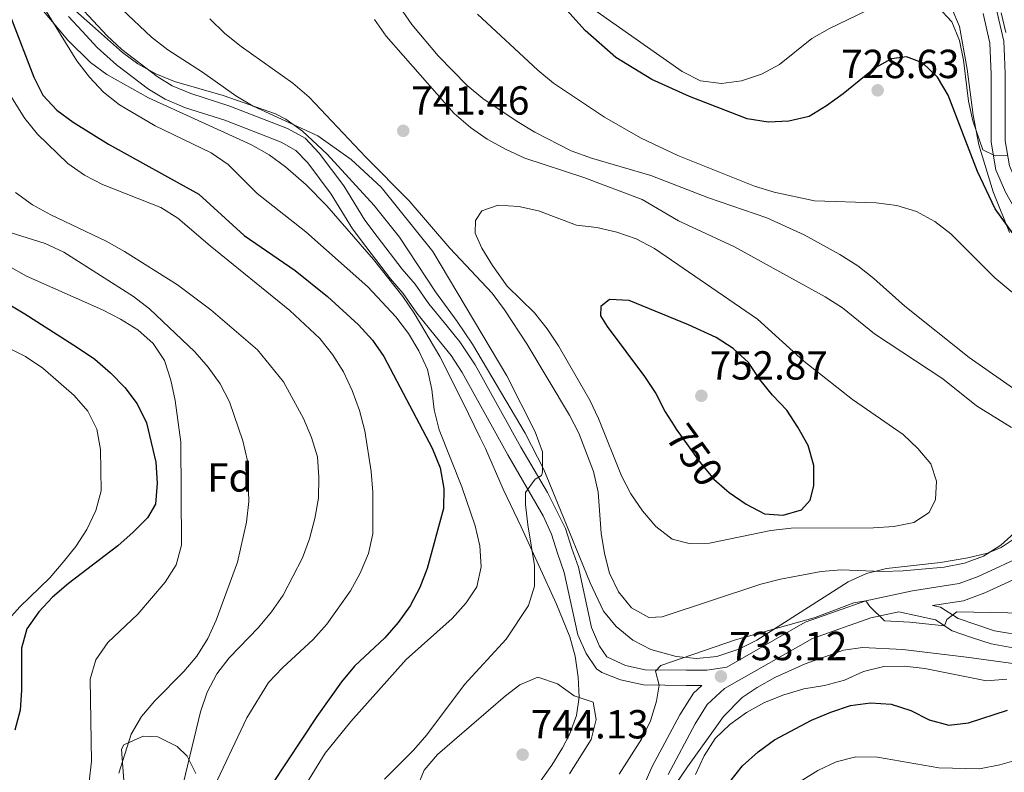
# Model space of a CAD drawing. Units: metres. Extents: x 559793 to 566671, y 4714810 to 4719499.
# Drawn here: x 560424 to 560667, y 4717783 to 4717968 of the extents above; entities that cross this region are included whole.
import ezdxf
from ezdxf.enums import TextEntityAlignment as Align

# ---------------------------------------------------------------- set-up
doc = ezdxf.new("R2010")
doc.units = ezdxf.units.M
doc.header["$MEASUREMENT"] = 0
doc.linetypes.add('DGN Style 3', pattern=[120.176, 85.84, -34.336])
doc.linetypes.add('DGN Style 5', pattern=[60.088, 25.752, -34.336])
for name, color, linetype, lineweight in [('Nivel 21', 7, 'Continuous', 0), ('Nivel 22', 7, 'Continuous', 0), ('Nivel 35', 7, 'Continuous', 0), ('Nivel 37', 7, 'Continuous', 0), ('Nivel 4', 7, 'Continuous', 0), ('Nivel 41', 7, 'Continuous', 0), ('Nivel 5', 7, 'Continuous', 0), ('Nivel 57', 7, 'Continuous', 0), ('Nivel 7', 7, 'Continuous', 0)]:
    doc.layers.add(name, color=color, linetype=linetype, lineweight=lineweight)
doc.styles.add('Style-Arial', font='txt')
doc.styles.add('Style-Helvetica-Narrow-Oblique', font='txt')

# ---------------------------------------------------------------- blocks, each defined once
blk = doc.blocks.new('5PATER')
at = {"layer": 'Nivel 7', "linetype": 'Continuous', "lineweight": 0}
h = blk.add_hatch(color=51, dxfattribs=at)
edge = h.paths.add_edge_path()
edge.add_ellipse((0, 0), major_axis=(-1.1, -1.11), ratio=0.999422, start_angle=0, end_angle=360)

msp = doc.modelspace()

# ---------------------------------------------------------------- linework, layer by layer
at = {"layer": 'Nivel 21', "color": 7, "linetype": 'Continuous', "lineweight": 0}
for points in [[(560672.37, 4717836.55, 737.58), (560660.31, 4717830.92, 737.58), (560655.59, 4717829.21, 737.17), (560644.05, 4717827.45, 736.41), (560632.59, 4717824.96, 735.17), (560617.58, 4717819.65, 733.95), (560598.25, 4717808.61, 732.99), (560593.32, 4717807.8, 733.07), (560588.27, 4717807.8, 733.28), (560578.13, 4717807.93, 736.45), (560573.21, 4717808.98, 737.21), (560568.63, 4717811.08, 737.52), (560566.79, 4717813.77, 737.8), (560564.84, 4717818.37, 737.8), (560561.62, 4717833.23, 737.45), (560560.02, 4717837.9, 736.66), (560558.47, 4717842.8, 736.54), (560553.99, 4717851.67, 735.63), (560547.4, 4717862.85, 734.02), (560536.14, 4717883.23, 733.16), (560532.34, 4717888.87, 732.95), (560529.21, 4717892.74, 732.42), (560524.74, 4717898.24, 732.4), (560521.33, 4717903.09, 732.4), (560518.12, 4717906.81, 733.32), (560511.96, 4717914.89, 734.1), (560508.95, 4717918.88, 734.29), (560503.71, 4717927.41, 734.59), (560497.68, 4717935.47, 734.6), (560494.21, 4717939.14, 734.6), (560489.82, 4717941.53, 734.77), (560475.6, 4717947.07, 734.79), (560465.97, 4717950.16, 734.68), (560461.33, 4717952.11, 734.36), (560457.64, 4717954.35, 733.87), (560448.93, 4717961.04, 732.14), (560445.3, 4717964.4, 731.41), (560441.85, 4717968.11, 730.7), (560438.46, 4717971.77, 730.44)], [(560701.81, 4717894.66, 728.05), (560695.22, 4717898.85, 726.87), (560687.96, 4717904.11, 724.89), (560681.42, 4717910.91, 723.81), (560676.68, 4717916.33, 722.59), (560673.2, 4717921.92, 722.22), (560670.17, 4717927.35, 721.06), (560667.99, 4717932.31, 720.2), (560666.93, 4717938.48, 719.02), (560666.93, 4717955.02, 717.66), (560666.79, 4717959.34, 717.2), (560666.66, 4717963.09, 716.8), (560664.84, 4717970.87, 716.34)], [(560672.37, 4717836.55, 738.44), (560677.54, 4717843.37, 738.37), (560680.23, 4717848.93, 738.37), (560683.51, 4717856.53, 736.71), (560687.05, 4717862.63, 735.98), (560691.38, 4717868.79, 735.18), (560695.37, 4717872.72, 733.73), (560700.09, 4717876.91, 732.51), (560705.21, 4717880.71, 731.8), (560708.87, 4717883.92, 730.65), (560709.86, 4717887.66, 729.93), (560707.04, 4717889.17, 729.43), (560700.29, 4717891.53, 728.05), (560693.28, 4717895.98, 726.87), (560685.68, 4717901.49, 724.89), (560678.87, 4717908.57, 723.81), (560673.89, 4717914.27, 722.59), (560670.22, 4717920.17, 722.22), (560667.07, 4717925.8, 721.06), (560664.65, 4717931.31, 720.2), (560663.47, 4717938.19, 719.02), (560663.47, 4717954.97, 717.66), (560663.21, 4717962.63, 716.8), (560661.51, 4717969.91, 716.34)], [(560673.49, 4717812.54, 732.65), (560663.5, 4717814.32, 733.89), (560658.67, 4717815.91, 733.9), (560653.88, 4717817.55, 735.32), (560649.72, 4717820.22, 736.27), (560640.67, 4717822.25, 736.41)], [(560592.12, 4717804.07, 732.84), (560590.05, 4717802.16, 732.42), (560586.64, 4717796.79, 731.89), (560579.83, 4717784.01, 731.44), (560577.79, 4717779.36, 731.04)]]:
    msp.add_polyline3d(points, dxfattribs=at)
at = {"layer": 'Nivel 21', "color": 7, "linetype": 'DGN Style 3', "lineweight": 0}
for points in [[(560435.79, 4717969.17, 730.44), (560439.12, 4717965.58, 730.7), (560442.88, 4717961.54, 731.45), (560447.65, 4717957.23, 732.35), (560455.54, 4717951.27, 733.87), (560459.63, 4717948.79, 734.36), (560464.67, 4717946.67, 734.68), (560474.35, 4717943.56, 734.79), (560488.25, 4717938.15, 734.77), (560491.91, 4717936.15, 734.6), (560494.83, 4717933.07, 734.6), (560500.62, 4717925.31, 734.59), (560505.87, 4717916.78, 734.29), (560509.18, 4717912.4, 734.09), (560515.22, 4717904.46, 733.32), (560518.39, 4717900.8, 732.4), (560521.76, 4717895.99, 732.4), (560526.31, 4717890.4, 732.42), (560530.23, 4717885.49, 733), (560532.95, 4717881.29, 733.16), (560544.17, 4717861.01, 734.02), (560552.95, 4717845.91, 736.09), (560555.01, 4717841.39, 736.54), (560556.48, 4717836.74, 736.66), (560558.13, 4717831.91, 737.46), (560561.49, 4717816.55, 737.81), (560563.51, 4717811.97, 737.8), (560566.13, 4717808.12, 737.52), (560567.39, 4717807.22, 737.44), (560572.03, 4717805.42, 737.21), (560577.71, 4717804.21, 736.45), (560588.24, 4717804.07, 733.28), (560592.12, 4717804.07, 732.84)], [(560674.07, 4717832.53, 738.44), (560661.97, 4717826.88, 737.58), (560656.67, 4717824.97, 737.17), (560649.02, 4717823.8, 736.41), (560651.02, 4717823.35, 736.27), (560655.35, 4717820.58, 735.32), (560659.73, 4717819.08, 733.9), (560664.31, 4717817.57, 733.89), (560674.14, 4717815.82, 732.65)], [(560640.67, 4717822.25, 736.41), (560633.78, 4717820.76, 735.17), (560619.4, 4717815.67, 733.95), (560597.69, 4717803.27, 732.84), (560593.43, 4717799.34, 732.42), (560590.41, 4717794.59, 731.89), (560583.75, 4717782.11, 731.44)]]:
    msp.add_polyline3d(points, dxfattribs=at)
at = {"layer": 'Nivel 22', "color": 30, "linetype": 'DGN Style 5', "lineweight": 30, "elevation": 750, "flags": 128}
msp.add_lwpolyline([(560585.23, 4717868.11), (560585.72, 4717867.33), (560591.68, 4717859.1), (560595.05, 4717854.98), (560598.29, 4717852.17)], dxfattribs=at)
at = {"layer": 'Nivel 35', "color": 92, "linetype": 'DGN Style 3', "lineweight": 0}
for points in [[(560377.67, 4717984.6, 724.53), (560382.81, 4717984.9, 725.38), (560387.82, 4717985.07, 725.59), (560394.35, 4717984.9, 725.57), (560405.16, 4717983.46, 726.7), (560415.01, 4717981.74, 726.96), (560419.83, 4717979.85, 727.96), (560422.07, 4717978.21, 728.52), (560425.63, 4717974.82, 729.43), (560429.21, 4717971, 730.36), (560435.59, 4717963.37, 731.54), (560441.21, 4717957.87, 731.88), (560445.27, 4717954.91, 731.98), (560455.52, 4717949.11, 732.03), (560480.97, 4717937.51, 732.03), (560485.32, 4717935.03, 732.03)], [(560670.15, 4717840.94, 738.6), (560665.98, 4717838.11, 738.6), (560662.6, 4717836.75, 738.6), (560657.73, 4717835.53, 738.6), (560651, 4717834.39, 738.6), (560637.63, 4717832.95, 738.61), (560632.75, 4717831.72, 738.55), (560628.18, 4717829.67, 738.4), (560605.65, 4717815.27, 737.02), (560601.18, 4717812.99, 736.92), (560595.76, 4717811.21, 737.02), (560590.81, 4717810.67, 737.42), (560585.79, 4717811.23, 737.93), (560579.52, 4717812.9, 738.13), (560575.02, 4717815.27, 738.26), (560570.92, 4717818.61, 738.81), (560567.79, 4717822.41, 739.46), (560564.55, 4717829.36, 740.07), (560559.43, 4717841.87, 740.54), (560553.06, 4717857.39, 739.92), (560548.48, 4717866.32, 739.35), (560535.51, 4717888.29, 737.44), (560531.74, 4717893.9, 736.94), (560526.38, 4717901.19, 736.66), (560517.47, 4717914.69, 737.2), (560511.24, 4717922.5, 737.67), (560499.59, 4717935.18, 738.23), (560493.5, 4717940.89, 738.26), (560489.45, 4717943.83, 738.26), (560486.87, 4717945.17, 738.26), (560473.96, 4717949.69, 738.25), (560461.97, 4717953.17, 736.77), (560457.31, 4717955.06, 736.4), (560452.91, 4717957.49, 736.08), (560449.13, 4717960.32, 735.72), (560441.68, 4717966.92, 734.65), (560427.31, 4717979.59, 731.4)], [(560653.8, 4717971.2, 720.48), (560655.71, 4717966.76, 721.47), (560657.54, 4717956.15, 724.14), (560659.03, 4717944.87, 726.67), (560660.47, 4717937.55, 727.62), (560663.98, 4717925.88, 727.82), (560667.99, 4717915.84, 727.82)], [(560485.32, 4717935.03, 732.03), (560489.37, 4717932.09, 732.03), (560494.4, 4717927.66, 732.03), (560499.51, 4717922.43, 732.03), (560511.06, 4717909.17, 732.03), (560518.27, 4717900.1, 732.03), (560521.12, 4717895.99, 732.02), (560527.44, 4717885.25, 732.02), (560532.99, 4717874.13, 732.42), (560537.41, 4717865.16, 732.38), (560538.69, 4717862.53, 732.44), (560543.08, 4717852.5, 734.16), (560547.53, 4717843.19, 734.72), (560556.24, 4717824.12, 737.24), (560559.52, 4717816.06, 738.49), (560560.8, 4717811.26, 739.17), (560561.55, 4717806.1, 739.88), (560561.79, 4717801.14, 740.57), (560561.15, 4717796.67, 741.04), (560559.43, 4717791.98, 741.18), (560557.68, 4717788.67, 741.16), (560555.1, 4717784.34, 741.16), (560551.65, 4717779.5, 741.16)], [(560670.07, 4717809.35, 731.08), (560657.42, 4717811.06, 733.56), (560641.72, 4717812.94, 734.25), (560631.73, 4717813.43, 734.21), (560627.08, 4717812.76, 734.03), (560617.58, 4717809.37, 733.38), (560610.11, 4717805.98, 732.29), (560605.78, 4717803.54, 731.8), (560602.07, 4717801.06, 731.64), (560597.45, 4717796.39, 731.39), (560588.51, 4717783.97, 730.95), (560585.72, 4717779.82, 730.99), (560581.53, 4717772.4, 731), (560579.1, 4717768.02, 730.83), (560575.05, 4717761.39, 730.1), (560571.96, 4717757.54, 729.54), (560569.21, 4717754.87, 729.02), (560565.53, 4717751.51, 728.56), (560561.67, 4717748.04, 728.56), (560559.45, 4717744.82, 728.56), (560552.03, 4717731.47, 728.54), (560548.26, 4717728.18, 728.24), (560543.84, 4717725.7, 727.95), (560532.37, 4717720.06, 727.77)], [(560467.24, 4717782.33, 712.77), (560465.09, 4717786.63, 712.28), (560462.59, 4717789.01, 712), (560457.81, 4717791.36, 711.84), (560454.2, 4717791.51, 711.79), (560449.4, 4717789.36, 711.77), (560448.89, 4717788.3, 711.77), (560450.47, 4717766.16, 711.87)]]:
    msp.add_polyline3d(points, dxfattribs=at)
at = {"layer": 'Nivel 4', "color": 30, "linetype": 'Continuous', "lineweight": 30, "flags": 128}
for points, elevation in [([(560670.41, 4717913.48), (560664.45, 4717921.74), (560660.09, 4717930.91), (560652.92, 4717949.79), (560650.24, 4717954.18), (560646.57, 4717957.79), (560642.57, 4717959.23), (560638.9, 4717958.77), (560634.9, 4717956.48), (560626.97, 4717950.06), (560622.85, 4717947.11), (560618.56, 4717944.54), (560613.59, 4717943.32), (560608.43, 4717943.11), (560603.31, 4717943.9), (560589.03, 4717949.47), (560579.71, 4717953.61), (560570.88, 4717959.11), (560563.32, 4717965.76), (560556.54, 4717973.26)], 725), ([(560421.71, 4717968.51), (560427.23, 4717954.25), (560429.44, 4717949.74), (560432.87, 4717946.04), (560436.94, 4717943.12), (560445.66, 4717937.67), (560467.93, 4717925.32), (560479.14, 4717915.13), (560491.71, 4717906.47), (560499.71, 4717900.07), (560507.37, 4717893.07), (560510.78, 4717889.33), (560513.63, 4717885.23), (560525.51, 4717862.59), (560527.48, 4717857.81), (560528.4, 4717852.7), (560528.29, 4717847.7), (560524.33, 4717832.91), (560522.52, 4717828.25), (560520.07, 4717823.74), (560517.12, 4717819.61), (560513.82, 4717815.85), (560506.37, 4717808.8), (560503.15, 4717804.97), (560497.06, 4717796.41), (560485.93, 4717779.59)], 725), ([(560385.42, 4717919.5), (560424.99, 4717895.77), (560438.03, 4717887.45), (560442.23, 4717884.56), (560446.16, 4717881.22), (560449.7, 4717877.61), (560452.68, 4717873.6), (560455, 4717868.9), (560457.36, 4717859.14), (560457.62, 4717853.95), (560457.23, 4717848.84), (560455.26, 4717845.44), (560451.76, 4717841.87), (560447.97, 4717838.53), (560435.79, 4717829.19), (560431.86, 4717825.85), (560428.42, 4717822.22), (560425.5, 4717818.05), (560424.19, 4717813.22), (560424.19, 4717802.91), (560423.87, 4717797.92), (560422.5, 4717793.05)], 700), ([(560598.29, 4717852.17), (560598.82, 4717851.71), (560603.01, 4717848.77), (560607.56, 4717846.46), (560612.15, 4717846.07), (560616.67, 4717847.37), (560618.83, 4717849.8), (560619.75, 4717853.34), (560619.7, 4717858.34), (560618.3, 4717863.25), (560615.82, 4717867.82), (560613.07, 4717872.01), (560609.53, 4717875.69), (560606.39, 4717879.62), (560603.57, 4717883.81), (560599.83, 4717887.21), (560595.59, 4717889.92), (560588.83, 4717893.06), (560574.15, 4717899.09), (560569.3, 4717899.29), (560567.14, 4717897.58), (560567.07, 4717895.29), (560568.71, 4717892.67), (560577.95, 4717880.35), (560580.76, 4717876.09), (560583.02, 4717871.62), (560585.23, 4717868.11)], 750), ([(560599.03, 4717780.27), (560602.11, 4717784.21), (560605.96, 4717787.67), (560609.99, 4717790.65), (560619.15, 4717795.51), (560623.93, 4717797.44), (560628.78, 4717799.07), (560633.73, 4717799.79), (560638.81, 4717799.47), (560643.65, 4717797.89), (560648.18, 4717795.53), (560653.09, 4717794.29), (560657.87, 4717794.81), (560667.51, 4717797.95)], 725)]:
    msp.add_lwpolyline(points, dxfattribs=dict(at, elevation=elevation))
at = {"layer": 'Nivel 5', "color": 30, "linetype": 'Continuous', "lineweight": 0, "flags": 128}
for points, elevation in [([(560429.86, 4717971.13), (560437.79, 4717958.22), (560440.93, 4717954.22), (560444.41, 4717950.55), (560448.4, 4717947.41), (560457.18, 4717942.23), (560471.01, 4717935.54), (560475.2, 4717932.66), (560482.34, 4717925.51), (560494.33, 4717916.01), (560509.67, 4717902.44)], 730), ([(560448.91, 4717971.02), (560456.25, 4717964.12), (560460.28, 4717960.98), (560468.85, 4717955.46), (560477.09, 4717949.64), (560481.39, 4717947.06), (560497.29, 4717939.73), (560505.54, 4717933.9), (560512.95, 4717927.02), (560525.66, 4717911.15), (560544, 4717880.48), (560550.94, 4717866.65), (560552.74, 4717861.7), (560552.79, 4717856.68), (560552.51, 4717855.91), (560550.94, 4717854.99), (560548.58, 4717851.65), (560548.58, 4717848.7), (560549.16, 4717843.73)], 735), ([(560626.11, 4717910.41), (560617.33, 4717915.26), (560608.1, 4717919.46), (560593.74, 4717924.44), (560579.53, 4717929.95), (560564.83, 4717934.18), (560559.87, 4717936.05), (560550.89, 4717940.67), (560546.55, 4717943.29), (560538.05, 4717948.96), (560534.17, 4717952.12), (560526.98, 4717959.45), (560520.48, 4717967.25), (560517.54, 4717971.51)], 735), ([(560632.68, 4717970.63), (560623.57, 4717966.24), (560619.23, 4717963.77), (560611.25, 4717957.33), (560606.85, 4717954.96)], 720), ([(560667.53, 4717934.97), (560664.45, 4717934.78), (560661.44, 4717936.29), (560658.95, 4717943.43), (560657.91, 4717948.32), (560656.66, 4717958.37), (560655.68, 4717963.29), (560653.77, 4717967.91), (560650.44, 4717971.48)], 720), ([(560470.62, 4717968.58), (560474.38, 4717964.99), (560478.37, 4717961.75), (560491.17, 4717952.7), (560495.19, 4717949.3), (560509.18, 4717934.46), (560519.89, 4717923.67), (560529.91, 4717912.02), (560540.33, 4717900.88), (560543.41, 4717896.8), (560548.92, 4717888.35), (560559.46, 4717870.78), (560561.76, 4717866.32), (560565.36, 4717856.88), (560566.52, 4717851.81), (560567.26, 4717841.68), (560568.04, 4717836.64), (560569.26, 4717831.79), (560571.51, 4717827.13), (560574.72, 4717823.2), (560578.98, 4717820.84), (560582.33, 4717820.97), (560606.64, 4717829.09)], 740), ([(560668.53, 4717867.75), (560659.85, 4717873.09), (560651.6, 4717879.74), (560634.73, 4717890.87), (560626.77, 4717897.31), (560622.52, 4717899.95), (560600.17, 4717912.35), (560586.29, 4717918.76), (560577.36, 4717923.99), (560562.95, 4717929.43), (560548.39, 4717934.26), (560543.8, 4717936.39), (560539.1, 4717938.94), (560534.98, 4717941.77), (560530.97, 4717945.23), (560514.2, 4717964.37), (560511.27, 4717968.42)], 740), ([(560672.25, 4717898.15), (560664.38, 4717904.64), (560653.57, 4717915.52), (560649.58, 4717918.6), (560645.05, 4717921.02), (560640.21, 4717922.53), (560635.09, 4717923.19), (560619.89, 4717923.65), (560609.93, 4717925.81), (560605.08, 4717927.32), (560586.15, 4717934.86), (560576.91, 4717939.25), (560568.06, 4717944.3), (560555.48, 4717952.76), (560551.61, 4717955.97), (560536.68, 4717969.73)], 730), ([(560606.85, 4717954.96), (560601.88, 4717953.34), (560596.92, 4717952.63), (560591.72, 4717953.34), (560587.26, 4717955.61), (560566.23, 4717970.31)], 720), ([(560667.15, 4717965.25), (560665.95, 4717970.08)], 715), ([(560414.13, 4717961.17), (560425.01, 4717944), (560428.16, 4717940.12), (560435.62, 4717932.93), (560439.72, 4717930.06), (560444.19, 4717927.74), (560458.55, 4717922.04), (560462.78, 4717919.37), (560470.74, 4717912.54), (560490.4, 4717896.61), (560497.8, 4717889.73), (560500.95, 4717885.73), (560503.64, 4717881.51), (560505.81, 4717876.87), (560507.63, 4717871.97), (560508.87, 4717866.92), (560510.51, 4717856.89), (560510.9, 4717851.78), (560510.9, 4717841.5), (560509.78, 4717836.62), (560507.75, 4717831.8), (560505.41, 4717827.38), (560499.56, 4717819.17), (560496.16, 4717815.36), (560488.55, 4717808.41), (560485.13, 4717804.75), (560479.78, 4717796.07), (560470.98, 4717777.48)], 720), ([(560422.73, 4717925.75), (560426.89, 4717922.73), (560431.39, 4717920.19), (560445.08, 4717913.75), (560449.6, 4717911.19), (560462.68, 4717902.91), (560470.93, 4717896.81), (560482.42, 4717886.89), (560488.81, 4717878.98), (560493.8, 4717869.94), (560495.76, 4717865.29), (560497.19, 4717860.49), (560497.59, 4717855.45), (560497.48, 4717850.32), (560496.59, 4717845.29), (560495.23, 4717840.25), (560493.53, 4717835.55), (560488.74, 4717826.36), (560485.91, 4717822.24), (560482.67, 4717818.32), (560475.44, 4717810.9), (560472.37, 4717806.95), (560469.97, 4717802.41), (560468.32, 4717797.58), (560463.59, 4717777.71)], 715), ([(560544.07, 4717902.63), (560550.75, 4717896.01), (560553.89, 4717892.12), (560556.75, 4717887.86), (560564.45, 4717874.51), (560566.61, 4717869.99), (560572.24, 4717855.84), (560574.53, 4717851.39), (560577.48, 4717847.12), (560580.75, 4717843.33), (560584.74, 4717840.15), (560588.95, 4717839.06), (560593.95, 4717839.16), (560609.13, 4717842.27), (560614.1, 4717842.85), (560634.43, 4717842.98), (560639.47, 4717843.31), (560644.39, 4717844.29), (560648.19, 4717846.78), (560649.76, 4717849.99), (560650.02, 4717854.51), (560648.58, 4717858.77), (560645.44, 4717862.57), (560641.77, 4717865.98), (560629.27, 4717874.62), (560617.23, 4717884.11), (560605.8, 4717894.49), (560580.38, 4717911.93), (560575.92, 4717914.29), (560571.07, 4717915.99), (560566.16, 4717917.11), (560561.19, 4717917.7), (560551.81, 4717921.24), (560546.89, 4717922.29), (560541.85, 4717922.62), (560537.78, 4717921.18), (560536.21, 4717918.82), (560536.14, 4717915.67), (560537.78, 4717912), (560540.39, 4717907.69), (560544.07, 4717902.63)], 745), ([(560415.5, 4717917.66), (560429.98, 4717913.14), (560434.63, 4717911.04), (560451.8, 4717900.03), (560455.79, 4717897.01), (560466.93, 4717886.39), (560470.27, 4717882.59), (560473.22, 4717878.53), (560475.49, 4717874.07), (560478.79, 4717864.44), (560479.97, 4717859.52), (560480.29, 4717849.43), (560479.71, 4717844.39), (560477.47, 4717834.49), (560472.23, 4717820.21), (560470.12, 4717815.67), (560467.44, 4717811.29), (560464.21, 4717807.48), (560457.09, 4717800.29), (560453.81, 4717796.35), (560451.26, 4717792.05), (560448.2, 4717782.43)], 710), ([(560412.22, 4717912.48), (560425.38, 4717905.08), (560444.13, 4717896.75), (560448.59, 4717894.46), (560452.91, 4717891.83), (560456.64, 4717888.5), (560459.49, 4717884.27), (560461, 4717879.39), (560462.11, 4717874.37), (560463.52, 4717864.12), (560463.65, 4717838.69), (560462.32, 4717833.87), (560459.59, 4717829.55), (560452.87, 4717821.69), (560445.49, 4717814.64), (560442.54, 4717810.38), (560441.1, 4717805.59), (560441.42, 4717785.28), (560440.9, 4717780.31)], 705), ([(560670.64, 4717876.17), (560658.08, 4717885), (560642.16, 4717897.71), (560634.5, 4717904.51), (560630.59, 4717907.62), (560626.11, 4717910.41)], 735), ([(560509.67, 4717902.44), (560516.55, 4717895.03), (560519.69, 4717890.97), (560522.24, 4717886.65), (560524.34, 4717882.06), (560525.45, 4717877.14), (560526.04, 4717872.1), (560527.22, 4717867.18), (560532.85, 4717853.09), (560536.13, 4717843.46), (560537.31, 4717838.48), (560537.63, 4717833.37), (560536.52, 4717828.39), (560533.9, 4717824.45), (560530.49, 4717820.59), (560519.15, 4717810.5), (560505.45, 4717795.17), (560499.16, 4717787.31), (560490.97, 4717774.13)], 730), ([(560411.42, 4717892.11), (560425.17, 4717885.27), (560429.4, 4717882.42), (560437.18, 4717875.65), (560440.52, 4717871.78), (560442.79, 4717867.33), (560443.65, 4717862.33), (560443.86, 4717852.06), (560442.52, 4717847.24), (560440.32, 4717842.55), (560437.57, 4717838.37), (560434.44, 4717834.46), (560431.15, 4717830.64), (560423.8, 4717823.49), (560420.39, 4717819.69)], 695), ([(560606.64, 4717829.09), (560611.49, 4717830.32), (560621.51, 4717832.17), (560626.5, 4717832.56), (560636.6, 4717832.17), (560641.78, 4717832.36), (560651.91, 4717833.28), (560656.9, 4717834.26), (560661.58, 4717836.01), (560665.87, 4717838.66), (560673.35, 4717845.46)], 740), ([(560549.16, 4717843.73), (560550.81, 4717833.63), (560550.81, 4717828.58), (560549.3, 4717823.81), (560543.81, 4717815.44), (560533.47, 4717804.31), (560524.19, 4717791.89), (560520.91, 4717788.09), (560513.77, 4717780.88)], 735), ([(560571.72, 4717782.17), (560577.21, 4717790.76), (560579.43, 4717795.29), (560580.88, 4717800.14), (560581.53, 4717804.16), (560580.62, 4717807.6), (560581.99, 4717808.98), (560600.41, 4717815.33), (560620.07, 4717820.83), (560629.63, 4717824.43), (560632.59, 4717824.96), (560633.57, 4717823.52), (560637.17, 4717820.04), (560643.4, 4717819.71), (560652.01, 4717818.74), (560652.57, 4717820.37), (560655, 4717822.2), (560671.77, 4717821.94)], 735), ([(560590.51, 4717782.04), (560592.67, 4717786.7), (560595.36, 4717790.95), (560599.03, 4717794.43), (560603.09, 4717797.38), (560607.55, 4717799.87), (560612.33, 4717801.77), (560617.25, 4717803.21), (560622.36, 4717804.06), (560627.34, 4717805.37), (560631.99, 4717807.46), (560636.97, 4717808.71), (560642.09, 4717808.84), (560647.13, 4717808.25), (560662.33, 4717805.23), (560667.38, 4717805.62)], 730), ([(560559.45, 4717782.25), (560564.79, 4717790.71), (560566, 4717795.68), (560565.28, 4717799.94), (560560.56, 4717801.51), (560556.44, 4717804.46), (560551.65, 4717806.1), (560547.16, 4717804.2), (560543.59, 4717801.52)], 740), ([(560543.59, 4717801.52), (560526.81, 4717786.97), (560523.54, 4717783.17), (560521.63, 4717778.55)], 740), ([(560616.39, 4717780.33), (560620.71, 4717783.09), (560625.23, 4717785.24), (560630.1, 4717786.41), (560635.46, 4717786.36), (560650.6, 4717783.73), (560660.64, 4717783.46), (560665.65, 4717784.49), (560675.43, 4717787.27)], 720)]:
    msp.add_lwpolyline(points, dxfattribs=dict(at, elevation=elevation))
at = {"layer": 'Nivel 57', "color": 92, "linetype": 'DGN Style 3', "lineweight": 0}
for points in [[(560427.31, 4717979.59, 731.4), (560441.68, 4717966.92, 734.65), (560449.13, 4717960.32, 735.72), (560452.91, 4717957.49, 736.08), (560457.31, 4717955.06, 736.4), (560461.97, 4717953.17, 736.77), (560473.96, 4717949.69, 738.25), (560486.87, 4717945.17, 738.26), (560489.45, 4717943.83, 738.26), (560493.5, 4717940.89, 738.26), (560499.59, 4717935.18, 738.23), (560511.24, 4717922.5, 737.67), (560517.47, 4717914.69, 737.2), (560526.38, 4717901.19, 736.66), (560531.74, 4717893.9, 736.94), (560535.51, 4717888.29, 737.44), (560548.48, 4717866.32, 739.35), (560553.06, 4717857.39, 739.92), (560559.43, 4717841.87, 740.54), (560564.55, 4717829.36, 740.07), (560567.79, 4717822.41, 739.46), (560570.92, 4717818.61, 738.81), (560575.02, 4717815.27, 738.26), (560579.52, 4717812.9, 738.13), (560585.79, 4717811.23, 737.93), (560590.81, 4717810.67, 737.42), (560595.76, 4717811.21, 737.02), (560601.18, 4717812.99, 736.92), (560605.65, 4717815.27, 737.02), (560628.18, 4717829.67, 738.4), (560632.75, 4717831.72, 738.55), (560637.63, 4717832.95, 738.61), (560651, 4717834.39, 738.6), (560657.73, 4717835.53, 738.6), (560662.6, 4717836.75, 738.6), (560665.98, 4717838.11, 738.6), (560670.15, 4717840.94, 738.6)], [(560551.65, 4717779.5, 741.16), (560555.1, 4717784.34, 741.16), (560557.68, 4717788.67, 741.16), (560559.43, 4717791.98, 741.18), (560561.15, 4717796.67, 741.04), (560561.79, 4717801.14, 740.57), (560561.55, 4717806.1, 739.88), (560560.8, 4717811.26, 739.17), (560559.52, 4717816.06, 738.49), (560556.24, 4717824.12, 737.24), (560547.53, 4717843.19, 734.72), (560543.08, 4717852.5, 734.16), (560538.69, 4717862.53, 732.44), (560537.41, 4717865.16, 732.38), (560532.99, 4717874.13, 732.42), (560527.44, 4717885.25, 732.02), (560521.12, 4717895.99, 732.02), (560518.27, 4717900.1, 732.03), (560511.06, 4717909.17, 732.03), (560499.51, 4717922.43, 732.03), (560494.4, 4717927.66, 732.03), (560489.37, 4717932.09, 732.03), (560485.32, 4717935.03, 732.03), (560480.97, 4717937.51, 732.03), (560455.52, 4717949.11, 732.03), (560445.27, 4717954.91, 731.98), (560441.21, 4717957.87, 731.88), (560435.59, 4717963.37, 731.54), (560429.21, 4717971, 730.36)], [(560667.99, 4717915.84, 727.82), (560663.98, 4717925.88, 727.82), (560660.47, 4717937.55, 727.62), (560659.03, 4717944.87, 726.67), (560657.54, 4717956.15, 724.14), (560655.71, 4717966.76, 721.47), (560653.8, 4717971.2, 720.48)], [(560670.07, 4717809.35, 731.08), (560657.42, 4717811.06, 733.56), (560641.72, 4717812.94, 734.25), (560631.73, 4717813.43, 734.21), (560627.08, 4717812.76, 734.03), (560617.58, 4717809.37, 733.38), (560610.11, 4717805.98, 732.29), (560605.78, 4717803.54, 731.8), (560602.07, 4717801.06, 731.64), (560597.45, 4717796.39, 731.39), (560588.51, 4717783.97, 730.95), (560585.72, 4717779.82, 730.99)], [(560450.47, 4717766.16, 711.87), (560448.89, 4717788.3, 711.77), (560449.4, 4717789.36, 711.77), (560454.2, 4717791.51, 711.79), (560457.81, 4717791.36, 711.84), (560462.59, 4717789.01, 712), (560465.09, 4717786.63, 712.28), (560467.24, 4717782.33, 712.77)]]:
    msp.add_polyline3d(points, dxfattribs=at)

# ---------------------------------------------------------------- block references
at = {"layer": 'Nivel 7', "color": 51, "linetype": 'Continuous', "lineweight": 0}
for p in [(560635.49, 4717950.97, 728.63), (560518.39, 4717940.97, 741.46), (560591.97, 4717875.56, 752.87), (560596.8, 4717806.29, 733.12), (560547.85, 4717786.97, 744.13)]:
    msp.add_blockref('5PATER', p, dxfattribs=at)

# ---------------------------------------------------------------- texts
at = {"layer": 'Nivel 37', "color": 92, "linetype": 'Continuous', "lineweight": 0, "style": 'Style-Arial'}
msp.add_text('Fd', height=7, dxfattribs=at).set_placement((560475.59, 4717855.41, 708.64), align=Align.MIDDLE_CENTER)
at = {"layer": 'Nivel 41', "color": 7, "linetype": 'Continuous', "lineweight": 0, "style": 'Style-Arial'}
for s, p in [('728.63', (560626.5, 4717953.98, 728.63)), ('741.46', (560520.37, 4717944.97, 741.46)), ('752.87', (560594.02, 4717879.56, 752.87)), ('733.12', (560598.85, 4717810.29, 733.12)), ('744.13', (560549.83, 4717790.97, 744.13))]:
    msp.add_text(s, height=7, dxfattribs=at).set_placement(p)
at = {"layer": 'Nivel 41', "color": 7, "linetype": 'Continuous', "lineweight": 0, "style": 'Style-Helvetica-Narrow-Oblique'}
msp.add_text('750', height=7, rotation=305.8844, dxfattribs=at).set_placement((560590.34, 4717860.94, 750), align=Align.MIDDLE_CENTER)

doc.saveas('drawing.dxf')
